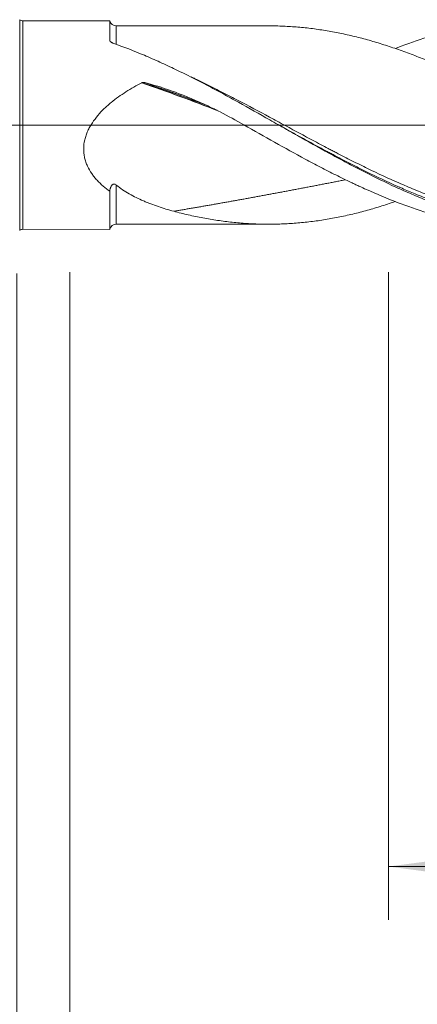
# Model space of a CAD drawing. Units: millimetres. Extents: x -215 to 78, y -177 to 32.
# Drawn here: x 0 to 15, y -33 to 4 of the extents above; entities that cross this region are included whole.
import ezdxf

# ---------------------------------------------------------------- set-up
doc = ezdxf.new("R2010")
doc.units = ezdxf.units.MM
doc.linetypes.add('CENTER', pattern=[47.5, 22, -8.5, 8.5, -8.5])
for name, color, linetype in [('1', 4, 'Continuous'), ('2', 7, 'Continuous'), ('SK2', 7, 'Continuous'), ('SK4', 2, 'CENTER')]:
    doc.layers.add(name, color=color, linetype=linetype)
doc.styles.add('iso_b_vert', font='simplex.shx')
doc.dimstyles.get("Standard").update_dxf_attribs({"dimtxt": 0.18, "dimasz": 0.18, "dimexe": 0.18, "dimexo": 0.0625, "dimgap": 0.09, "dimtad": 1, "dimzin": 0, "dimdsep": 52, "dimtxsty": 'Standard', "dimcen": 0.09, "dimadec": 0, "dimazin": 0, "dimtfac": 1, "dimtdec": 4, "dimtofl": 0, "dimtmove": 0, "dimatfit": 3, "dimfxl": 1, "dimtolj": 1, "dimtzin": 0, "dimarcsym": 0})

# ---------------------------------------------------------------- blocks, each defined once
blk = doc.blocks.new('_U0')
at = {"layer": '2', "lineweight": 13}
for p, q in [((43, -5.5375), (43, -59.908498)), ((-36, -5.5875), (-36, -59.908498)), ((-36, -57.908498), (43, -57.908498))]:
    blk.add_line(p, q, dxfattribs=at)
at = {"layer": '2', "lineweight": 18}
for points in [[(-36, -57.908498), (-32.500002, -57.447715), (-32.499998, -58.369282)], [(43, -57.908498), (39.500002, -58.369282), (39.499998, -57.447715)]]:
    blk.add_solid(points, dxfattribs=at)
at = {"layer": '2', "lineweight": 18, "insert": (1.595034, -56.875865), "char_height": 3.5, "attachment_point": 7, "line_spacing_factor": 1.084337, "style": 'iso_b_vert'}
blk.add_mtext('\\W0.6927;79', dxfattribs=at)
blk = doc.blocks.new('_U1')
at = {"layer": 'SK2', "lineweight": 13}
for p, q in [((2, -5.5375), (2, -39.908498)), ((43, -5.5375), (43, -39.908498)), ((43, -37.908498), (2, -37.908498))]:
    blk.add_line(p, q, dxfattribs=at)
at = {"layer": 'SK2', "lineweight": 18}
for points in [[(2, -37.908498), (5.499998, -37.447715), (5.500002, -38.369282)], [(43, -37.908498), (39.500002, -38.369282), (39.499998, -37.447715)]]:
    blk.add_solid(points, dxfattribs=at)
at = {"layer": 'SK2', "lineweight": 18, "insert": (20.8482, -36.875865), "char_height": 3.5, "attachment_point": 7, "line_spacing_factor": 1.084337, "style": 'iso_b_vert'}
blk.add_mtext('\\W0.7092;41', dxfattribs=at)
blk = doc.blocks.new('_U2')
at = {"layer": 'SK2', "lineweight": 13}
for p, q in [((14, -5.5375), (14, -29.908498)), ((43, -5.5375), (43, -29.908498)), ((43, -27.908498), (14, -27.908498))]:
    blk.add_line(p, q, dxfattribs=at)
at = {"layer": 'SK2', "lineweight": 18}
for points in [[(14, -27.908498), (17.499998, -27.447715), (17.500002, -28.369282)], [(43, -27.908498), (39.500002, -28.369282), (39.499998, -27.447715)]]:
    blk.add_solid(points, dxfattribs=at)
at = {"layer": 'SK2', "lineweight": 18, "char_height": 3.5, "attachment_point": 7, "line_spacing_factor": 1.084337, "style": 'iso_b_vert'}
for s, insert in [('\\W0.1790;(', (22.727034, -26.875865)), ('\\W0.1969;)', (34.275966, -26.875865)), ('\\W0.6927;29', (26.595034, -26.875865))]:
    blk.add_mtext(s, dxfattribs=dict(at, insert=insert))
blk = doc.blocks.new('_U4')
at = {"layer": 'SK2', "lineweight": 13}
for p, q in [((43, -5.5375), (43, -49.908498)), ((0, -5.5875), (0, -49.908498)), ((0, -47.908498), (43, -47.908498))]:
    blk.add_line(p, q, dxfattribs=at)
at = {"layer": 'SK2', "lineweight": 18}
for points in [[(0, -47.908498), (3.499998, -47.447715), (3.500002, -48.369282)], [(43, -47.908498), (39.500002, -48.369282), (39.499998, -47.447715)]]:
    blk.add_solid(points, dxfattribs=at)
at = {"layer": 'SK2', "lineweight": 18, "insert": (19.410767, -46.875865), "char_height": 3.5, "attachment_point": 7, "line_spacing_factor": 1.084337, "style": 'iso_b_vert'}
blk.add_mtext('\\W0.7361;43', dxfattribs=at)

msp = doc.modelspace()

# ---------------------------------------------------------------- linework, layer by layer
at = {"layer": '1', "lineweight": 13}
for p, q in [((0.113, 3.965), (0.113, -3.965)), ((0.121, 3.959), (0.121, -3.959)), ((0.235, 3.924), (0.235, -3.924))]:
    msp.add_line(p, q, dxfattribs=at)
at = {"layer": '1', "lineweight": 18}
for p, q in [((0.121, 3.959), (0.113, 3.965)), ((3.506, 3.926), (0.235, 3.924)), ((0.113, -3.965), (0.121, -3.959)), ((0.235, -3.924), (3.506, -3.926))]:
    msp.add_line(p, q, dxfattribs=at)
at = {"layer": '1', "lineweight": 13, "ltscale": 0.05}
msp.add_line((-42.5, 0), (48.108, 0), dxfattribs=at)
at = {"layer": '1', "lineweight": 18}
for centre, start, end in [((0.235, 4.124), 235.5446, 270.0358), ((0.235, -4.124), 89.9642, 124.4554)]:
    msp.add_arc(centre, 0.2, start, end, dxfattribs=at)
for centre, start_param, end_param in [((3.75, 3.979), 0.2517, 1.581384), ((3.75, -3.979), -1.564242, -0.252044)]:
    msp.add_ellipse(centre, major_axis=(-0.25, 0), ratio=1, start_param=start_param, end_param=end_param, dxfattribs=at)
at = {"layer": '1', "lineweight": 13}
for centre, major_axis, start_param, end_param in [((8.191, -57.612), (-53.432, 52.599), -0.988783, -0.943404), ((8.193, -57.609), (-53.435, 52.601), -0.988071, -0.943482), ((8.222, -57.58), (-53.433, 52.6), -0.982104, -0.944621), ((8.225, -57.577), (-53.431, 52.597), -0.981376, -0.944746)]:
    msp.add_ellipse(centre, major_axis=major_axis, ratio=0.654855, start_param=start_param, end_param=end_param, dxfattribs=at)
at = {"layer": '1', "lineweight": 18}
for points, knots in [([(3.506, 3.192), (3.506, 3.228), (3.506, 3.281), (3.506, 3.33), (3.506, 3.363), (3.506, 3.379), (3.506, 3.456), (3.506, 3.513), (3.506, 3.616), (3.506, 3.708), (3.506, 3.779), (3.506, 3.816), (3.506, 3.823), (3.506, 3.837), (3.506, 3.843), (3.506, 3.862), (3.506, 3.872), (3.506, 3.9), (3.506, 3.921), (3.506, 3.926), (3.506, 3.926)], [0, 0, 0, 0, 0.075671, 0.113506, 0.113506, 0.151342, 0.151342, 0.302683, 0.302683, 0.454025, 0.605367, 0.605367, 0.643202, 0.643202, 0.681037, 0.681037, 0.756708, 0.756708, 0.90805, 1, 1, 1, 1]), ([(9.56, 3.733), (9.481, 3.733), (9.178, 3.732), (8.7, 3.733), (8.171, 3.733), (7.743, 3.731), (7.365, 3.731), (7.005, 3.732), (6.629, 3.731), (6.226, 3.731), (5.8, 3.73), (5.386, 3.729), (5.005, 3.73), (4.6, 3.73), (4.181, 3.73), (3.884, 3.73), (3.75, 3.729)], [0, 0, 0, 0, 0.040786, 0.156428, 0.24622, 0.314701, 0.377264, 0.441272, 0.500356, 0.57117, 0.64952, 0.720912, 0.784319, 0.846492, 0.931165, 1, 1, 1, 1]), ([(9.56, 3.732), (9.63, 3.732), (9.7, 3.731), (9.862, 3.727), (9.953, 3.725), (10.137, 3.717), (10.228, 3.712), (10.412, 3.701), (10.503, 3.694), (10.686, 3.679), (10.778, 3.67), (11.053, 3.641), (11.236, 3.617), (11.603, 3.562), (11.787, 3.531), (12.063, 3.478), (12.155, 3.46), (12.339, 3.422), (12.43, 3.402), (12.614, 3.36), (12.705, 3.339), (12.888, 3.294), (12.98, 3.27), (13.255, 3.197), (13.438, 3.144), (13.805, 3.032), (13.989, 2.973), (14.356, 2.849), (14.541, 2.784), (14.816, 2.682), (14.908, 2.647), (15.091, 2.576), (15.182, 2.54), (15.366, 2.467), (15.457, 2.43), (15.641, 2.354), (15.732, 2.315), (16.007, 2.197), (16.191, 2.116), (16.466, 1.992), (16.558, 1.949), (16.741, 1.864), (16.833, 1.821), (17.017, 1.734), (17.109, 1.69), (17.293, 1.601), (17.385, 1.556), (17.569, 1.465), (17.66, 1.419), (17.844, 1.327), (17.935, 1.281), (18.119, 1.187), (18.21, 1.14), (18.393, 1.045), (18.485, 0.997), (18.668, 0.901), (18.76, 0.853), (18.943, 0.756), (19.035, 0.708), (19.219, 0.61), (19.311, 0.561), (19.495, 0.463), (19.587, 0.414), (19.863, 0.266), (20.046, 0.167), (20.322, 0.018), (20.413, -0.031), (20.597, -0.13), (20.688, -0.18), (20.872, -0.279), (20.963, -0.329), (21.146, -0.428), (21.238, -0.478), (21.422, -0.576), (21.514, -0.625), (21.698, -0.723), (21.79, -0.771), (22.066, -0.916), (22.25, -1.011), (22.525, -1.153), (22.617, -1.2), (22.8, -1.294), (22.892, -1.341), (23.075, -1.434), (23.167, -1.48), (23.35, -1.571), (23.442, -1.617), (23.717, -1.75), (23.901, -1.837), (24.177, -1.964), (24.269, -2.006), (24.453, -2.089), (24.545, -2.13), (24.729, -2.211), (24.821, -2.25), (25.004, -2.329), (25.096, -2.367), (25.371, -2.482), (25.555, -2.555), (25.83, -2.662), (25.922, -2.697), (26.105, -2.765), (26.197, -2.799), (26.381, -2.864), (26.473, -2.896), (26.657, -2.959), (26.749, -2.989), (27.024, -3.077), (27.208, -3.132), (27.575, -3.236), (27.759, -3.284), (28.034, -3.352), (28.126, -3.373), (28.309, -3.415), (28.401, -3.435), (28.585, -3.473), (28.677, -3.492), (28.86, -3.528), (28.952, -3.545), (29.227, -3.593), (29.411, -3.619), (29.777, -3.665), (29.961, -3.684), (30.328, -3.713), (30.512, -3.724), (30.787, -3.736), (30.878, -3.739), (31.062, -3.743), (31.153, -3.744), (31.337, -3.745), (31.429, -3.744), (31.612, -3.74), (31.704, -3.737), (31.887, -3.729), (31.979, -3.723), (32.162, -3.711), (32.254, -3.704), (32.529, -3.68), (32.712, -3.66), (32.987, -3.624), (33.078, -3.611), (33.262, -3.584), (33.353, -3.569), (33.537, -3.538), (33.629, -3.522), (33.812, -3.487), (33.904, -3.468), (34.087, -3.429), (34.179, -3.409), (34.362, -3.367), (34.454, -3.344), (34.729, -3.276), (34.912, -3.226), (35.278, -3.121), (35.462, -3.065), (35.736, -2.977), (35.828, -2.946), (36.007, -2.885), (36.094, -2.855), (36.182, -2.824)], [0, 0, 0, 0, 0.007858, 0.007858, 0.018198, 0.018198, 0.028538, 0.028538, 0.038878, 0.038878, 0.049217, 0.049217, 0.069897, 0.069897, 0.090576, 0.090576, 0.100916, 0.100916, 0.111256, 0.111256, 0.121596, 0.121596, 0.131935, 0.131935, 0.152615, 0.152615, 0.173294, 0.173294, 0.193974, 0.193974, 0.204314, 0.204314, 0.214654, 0.214654, 0.224993, 0.224993, 0.235333, 0.235333, 0.256013, 0.256013, 0.266352, 0.266352, 0.276692, 0.276692, 0.287032, 0.287032, 0.297372, 0.297372, 0.307711, 0.307711, 0.318051, 0.318051, 0.328391, 0.328391, 0.338731, 0.338731, 0.34907, 0.34907, 0.35941, 0.35941, 0.36975, 0.36975, 0.38009, 0.38009, 0.400769, 0.400769, 0.411109, 0.411109, 0.421449, 0.421449, 0.431789, 0.431789, 0.442128, 0.442128, 0.452468, 0.452468, 0.462808, 0.462808, 0.483487, 0.483487, 0.493827, 0.493827, 0.504167, 0.504167, 0.514507, 0.514507, 0.524846, 0.524846, 0.545526, 0.545526, 0.555866, 0.555866, 0.566206, 0.566206, 0.576545, 0.576545, 0.586885, 0.586885, 0.607565, 0.607565, 0.617904, 0.617904, 0.628244, 0.628244, 0.638584, 0.638584, 0.648924, 0.648924, 0.669603, 0.669603, 0.690283, 0.690283, 0.700622, 0.700622, 0.710962, 0.710962, 0.721302, 0.721302, 0.731642, 0.731642, 0.752321, 0.752321, 0.773001, 0.773001, 0.79368, 0.79368, 0.80402, 0.80402, 0.81436, 0.81436, 0.8247, 0.8247, 0.835039, 0.835039, 0.845379, 0.845379, 0.855719, 0.855719, 0.876398, 0.876398, 0.886738, 0.886738, 0.897078, 0.897078, 0.907418, 0.907418, 0.917758, 0.917758, 0.928097, 0.928097, 0.938437, 0.938437, 0.959117, 0.959117, 0.979796, 0.979796, 0.990136, 0.990136, 1, 1, 1, 1]), ([(14.261, 2.883), (14.285, 2.892), (14.309, 2.901), (14.717, 3.058), (15.101, 3.191), (15.868, 3.427), (16.252, 3.53), (16.735, 3.639), (16.832, 3.659), (17.025, 3.698), (17.123, 3.717), (17.413, 3.769), (17.607, 3.799), (17.8, 3.825)], [0, 0, 0, 0, 0.020568, 0.020568, 0.347045, 0.347045, 0.673523, 0.673523, 0.755142, 0.755142, 0.836761, 0.836761, 1, 1, 1, 1]), ([(3.515, 3.161), (3.512, 3.166), (3.51, 3.171), (3.506, 3.182), (3.506, 3.187), (3.506, 3.192)], [0, 0, 0, 0, 0.5, 0.5, 1, 1, 1, 1]), ([(3.627, 3.081), (3.614, 3.086), (3.602, 3.091), (3.585, 3.1), (3.579, 3.103), (3.569, 3.109), (3.564, 3.112), (3.55, 3.122), (3.541, 3.13), (3.53, 3.141), (3.527, 3.145), (3.521, 3.153), (3.518, 3.157), (3.515, 3.161)], [0, 0, 0, 0, 0.25, 0.25, 0.375, 0.375, 0.5, 0.5, 0.75, 0.75, 0.875, 0.875, 1, 1, 1, 1]), ([(22.919, -3.746), (22.808, -3.766), (22.697, -3.784), (22.389, -3.83), (22.092, -3.867), (21.796, -3.893), (21.598, -3.908), (21.499, -3.915), (21.202, -3.93), (21.004, -3.936), (20.609, -3.938), (20.412, -3.934), (20.017, -3.916), (19.721, -3.896), (19.424, -3.865), (19.226, -3.842), (19.127, -3.829), (18.929, -3.801), (18.83, -3.786), (18.632, -3.754), (18.534, -3.736), (18.237, -3.681), (18.04, -3.639), (17.645, -3.548), (17.448, -3.497), (17.151, -3.415), (17.052, -3.387), (16.854, -3.328), (16.755, -3.298), (16.26, -3.141), (15.866, -3), (15.273, -2.767), (15.076, -2.686), (14.779, -2.559), (14.68, -2.516), (14.482, -2.429), (13.987, -2.206), (13.493, -1.966), (12.901, -1.666), (12.703, -1.563), (12.406, -1.406), (12.307, -1.354), (12.109, -1.247), (12.01, -1.194), (11.516, -0.925), (11.121, -0.705), (10.528, -0.371), (10.331, -0.259), (10.034, -0.091), (9.935, -0.034), (9.737, 0.078), (9.242, 0.359), (8.749, 0.638), (8.156, 0.966), (7.958, 1.074), (7.661, 1.235), (7.562, 1.288), (7.364, 1.394), (7.265, 1.446), (6.772, 1.705), (6.379, 1.903), (5.79, 2.186), (5.594, 2.277), (5.202, 2.455), (5.006, 2.541), (4.416, 2.789), (4.023, 2.942), (3.627, 3.081)], [0, 0, 0, 0, 0.01729, 0.01729, 0.047999, 0.063354, 0.063354, 0.078709, 0.078709, 0.109419, 0.109419, 0.140128, 0.140128, 0.170838, 0.186193, 0.186193, 0.201548, 0.201548, 0.216903, 0.216903, 0.232257, 0.232257, 0.262967, 0.262967, 0.293677, 0.293677, 0.309032, 0.309032, 0.324387, 0.324387, 0.385806, 0.385806, 0.416516, 0.416516, 0.431871, 0.431871, 0.447225, 0.508645, 0.508645, 0.539354, 0.539354, 0.554709, 0.554709, 0.570064, 0.570064, 0.631484, 0.631484, 0.662193, 0.662193, 0.677548, 0.677548, 0.692903, 0.754322, 0.754322, 0.785032, 0.785032, 0.800387, 0.800387, 0.815742, 0.815742, 0.877161, 0.877161, 0.907871, 0.907871, 0.938581, 0.938581, 1, 1, 1, 1]), ([(3.506, -2.494), (3.42, -2.432), (3.337, -2.367), (3.177, -2.228), (3.1, -2.155), (2.991, -2.037), (2.956, -1.996), (2.89, -1.913), (2.858, -1.87), (2.767, -1.739), (2.713, -1.646), (2.655, -1.521), (2.644, -1.496), (2.624, -1.445), (2.595, -1.367), (2.572, -1.287), (2.548, -1.179), (2.538, -1.124), (2.531, -1.053), (2.529, -1.039), (2.527, -1.011), (2.526, -0.996), (2.524, -0.953), (2.523, -0.925), (2.525, -0.782), (2.539, -0.669), (2.572, -0.527), (2.579, -0.499), (2.596, -0.442), (2.604, -0.414), (2.633, -0.331), (2.655, -0.277), (2.703, -0.171), (2.729, -0.118), (2.772, -0.041), (2.787, -0.015), (2.818, 0.035), (2.834, 0.06), (2.914, 0.182), (2.985, 0.274), (3.135, 0.451), (3.215, 0.536), (3.32, 0.637), (3.342, 0.657), (3.384, 0.696), (3.449, 0.755), (3.515, 0.811), (3.648, 0.921), (3.739, 0.991), (3.925, 1.124), (4.02, 1.188), (4.308, 1.373), (4.506, 1.486), (4.709, 1.593)], [0, 0, 0, 0, 0.0625, 0.0625, 0.125, 0.125, 0.15625, 0.15625, 0.1875, 0.1875, 0.25, 0.25, 0.265625, 0.265625, 0.28125, 0.3125, 0.3125, 0.34375, 0.34375, 0.351562, 0.351562, 0.359375, 0.359375, 0.375, 0.375, 0.4375, 0.4375, 0.453125, 0.453125, 0.46875, 0.46875, 0.5, 0.5, 0.53125, 0.53125, 0.546875, 0.546875, 0.5625, 0.5625, 0.625, 0.625, 0.6875, 0.6875, 0.703125, 0.703125, 0.71875, 0.75, 0.75, 0.8125, 0.8125, 0.875, 0.875, 1, 1, 1, 1]), ([(4.709, 1.593), (4.709, 1.593), (4.709, 1.593), (4.709, 1.593), (4.709, 1.593), (4.709, 1.593), (4.709, 1.593), (4.71, 1.593), (4.711, 1.593), (4.712, 1.594), (4.713, 1.595), (4.715, 1.595), (4.715, 1.595), (4.716, 1.596), (4.716, 1.596), (4.716, 1.596)], [0, 0, 0, 0, 0.013145, 0.013145, 0.02629, 0.02629, 0.07887, 0.07887, 0.289217, 0.289217, 0.710068, 0.710068, 0.920412, 0.920412, 1, 1, 1, 1]), ([(4.716, 1.596), (4.724, 1.599), (4.733, 1.601), (4.749, 1.604), (4.758, 1.605), (4.775, 1.605), (4.784, 1.604), (4.801, 1.602), (4.809, 1.601), (4.818, 1.599)], [0, 0, 0, 0, 0.25, 0.25, 0.5, 0.5, 0.75, 0.75, 1, 1, 1, 1]), ([(4.818, 1.599), (4.818, 1.599), (4.818, 1.599), (4.819, 1.598), (4.82, 1.598), (4.822, 1.597), (4.823, 1.597), (4.825, 1.597), (4.826, 1.596), (4.828, 1.596), (4.828, 1.596), (4.828, 1.596), (4.828, 1.596), (4.828, 1.596)], [0, 0, 0, 0, 0.053648, 0.053648, 0.339339, 0.339339, 0.62503, 0.62503, 0.910721, 0.910721, 0.982144, 0.982144, 1, 1, 1, 1]), ([(4.828, 1.596), (5.155, 1.51), (5.478, 1.411), (5.957, 1.243), (6.115, 1.184), (6.43, 1.06), (6.586, 0.995), (6.819, 0.894), (6.896, 0.86), (7.051, 0.789), (7.127, 0.753), (7.357, 0.644), (7.509, 0.569), (7.962, 0.337), (8.261, 0.174), (8.557, 0.006)], [0, 0, 0, 0, 0.25, 0.25, 0.375, 0.375, 0.5, 0.5, 0.5625, 0.5625, 0.625, 0.625, 0.75, 0.75, 1, 1, 1, 1]), ([(8.557, 0.006), (8.944, -0.214), (9.33, -0.433), (10.099, -0.864), (10.482, -1.076), (11.058, -1.385), (11.25, -1.486), (11.634, -1.686), (11.826, -1.784), (12.211, -1.976), (12.404, -2.071), (12.646, -2.185), (12.694, -2.208), (12.791, -2.254), (12.84, -2.276), (12.985, -2.343), (13.082, -2.387), (13.565, -2.603), (13.95, -2.764), (14.717, -3.058), (15.101, -3.191), (15.868, -3.427), (16.252, -3.53), (16.735, -3.639), (16.832, -3.659), (17.025, -3.698), (17.123, -3.717), (17.413, -3.769), (17.607, -3.799), (17.8, -3.825)], [0, 0, 0, 0, 0.125, 0.125, 0.25, 0.25, 0.3125, 0.3125, 0.375, 0.375, 0.4375, 0.4375, 0.453125, 0.453125, 0.46875, 0.46875, 0.5, 0.5, 0.625, 0.625, 0.75, 0.75, 0.875, 0.875, 0.90625, 0.90625, 0.9375, 0.9375, 1, 1, 1, 1]), ([(14.453, -2.355), (14.42, -2.34), (14.386, -2.326), (13.96, -2.137), (13.568, -1.953), (12.979, -1.663), (12.782, -1.564), (12.388, -1.362), (12.141, -1.233), (11.893, -1.102), (11.793, -1.049), (11.744, -1.022), (11.595, -0.943), (11.495, -0.889), (11.198, -0.729), (11.001, -0.621), (10.606, -0.405), (10.41, -0.296), (10.09, -0.12), (9.967, -0.051), (9.844, 0.017)], [0, 0, 0, 0, 0.022051, 0.022051, 0.278461, 0.278461, 0.406667, 0.406667, 0.534872, 0.566923, 0.566923, 0.598974, 0.598974, 0.663077, 0.663077, 0.791282, 0.791282, 0.919487, 0.919487, 1, 1, 1, 1]), ([(3.506, -2.494), (3.508, -2.475), (3.511, -2.457), (3.517, -2.421), (3.522, -2.403), (3.529, -2.377), (3.532, -2.368), (3.538, -2.35), (3.541, -2.341), (3.552, -2.315), (3.561, -2.298), (3.577, -2.275), (3.582, -2.267), (3.592, -2.257), (3.595, -2.253), (3.602, -2.247), (3.605, -2.244), (3.616, -2.236), (3.624, -2.231), (3.641, -2.225), (3.649, -2.223), (3.662, -2.222), (3.667, -2.222), (3.675, -2.222), (3.68, -2.223), (3.692, -2.225), (3.7, -2.228), (3.724, -2.238), (3.738, -2.247), (3.751, -2.258)], [0, 0, 0, 0, 0.125, 0.125, 0.25, 0.25, 0.3125, 0.3125, 0.375, 0.375, 0.5, 0.5, 0.5625, 0.5625, 0.59375, 0.59375, 0.625, 0.625, 0.6875, 0.6875, 0.75, 0.75, 0.78125, 0.78125, 0.8125, 0.8125, 0.875, 0.875, 1, 1, 1, 1]), ([(3.506, -3.926), (3.506, -3.926), (3.506, -3.925), (3.506, -3.919), (3.506, -3.909), (3.506, -3.889), (3.506, -3.884), (3.506, -3.875), (3.506, -3.859), (3.506, -3.841), (3.506, -3.8), (3.506, -3.734), (3.506, -3.647), (3.506, -3.573), (3.506, -3.546), (3.506, -3.505), (3.506, -3.491), (3.506, -3.462), (3.506, -3.389), (3.506, -3.244), (3.506, -3.022), (3.506, -2.856), (3.506, -2.725), (3.506, -2.68), (3.506, -2.588), (3.506, -2.541), (3.506, -2.494)], [0, 0, 0, 0, 0.041965, 0.041965, 0.148413, 0.148413, 0.175025, 0.175025, 0.201637, 0.254862, 0.254862, 0.36131, 0.467758, 0.467758, 0.520982, 0.520982, 0.547595, 0.547595, 0.574207, 0.680655, 0.787103, 0.893552, 0.893552, 0.946776, 0.946776, 1, 1, 1, 1]), ([(3.751, -2.258), (3.828, -2.32), (3.908, -2.379), (4.072, -2.489), (4.156, -2.541), (4.328, -2.639), (4.415, -2.686), (4.593, -2.774), (4.683, -2.816), (4.82, -2.875), (4.866, -2.894), (4.959, -2.932), (5.006, -2.95), (5.146, -3.004), (5.241, -3.038), (5.526, -3.134), (5.719, -3.192), (5.914, -3.245)], [0, 0, 0, 0, 0.125, 0.125, 0.25, 0.25, 0.375, 0.375, 0.5, 0.5, 0.5625, 0.5625, 0.625, 0.625, 0.75, 0.75, 1, 1, 1, 1]), ([(5.914, -3.245), (6.098, -3.294), (6.282, -3.339), (6.649, -3.423), (6.833, -3.461), (7.109, -3.513), (7.201, -3.53), (7.384, -3.561), (7.476, -3.575), (7.66, -3.602), (7.752, -3.615), (7.935, -3.639), (8.027, -3.65), (8.21, -3.67), (8.301, -3.679), (8.484, -3.694), (8.576, -3.701), (8.759, -3.713), (8.851, -3.718), (9.034, -3.726), (9.126, -3.728), (9.31, -3.732), (9.402, -3.733), (9.586, -3.733), (9.678, -3.731), (9.862, -3.727), (9.953, -3.725), (10.137, -3.717), (10.228, -3.712), (10.412, -3.701), (10.503, -3.694), (10.686, -3.679), (10.778, -3.67), (11.053, -3.641), (11.236, -3.617), (11.603, -3.562), (11.787, -3.531), (12.063, -3.478), (12.155, -3.46), (12.339, -3.422), (12.43, -3.402), (12.614, -3.36), (12.705, -3.339), (12.888, -3.294), (12.98, -3.27), (13.255, -3.197), (13.438, -3.144), (13.805, -3.032), (13.989, -2.973), (14.202, -2.901), (14.232, -2.891), (14.261, -2.881)], [0, 0, 0, 0, 0.065959, 0.065959, 0.131917, 0.131917, 0.164897, 0.164897, 0.197876, 0.197876, 0.230855, 0.230855, 0.263835, 0.263835, 0.296814, 0.296814, 0.329794, 0.329794, 0.362773, 0.362773, 0.395752, 0.395752, 0.428732, 0.428732, 0.461711, 0.461711, 0.49469, 0.49469, 0.52767, 0.52767, 0.560649, 0.560649, 0.593628, 0.593628, 0.659587, 0.659587, 0.725546, 0.725546, 0.758525, 0.758525, 0.791504, 0.791504, 0.824484, 0.824484, 0.857463, 0.857463, 0.923422, 0.923422, 0.989381, 0.989381, 1, 1, 1, 1]), ([(3.75, -3.729), (3.884, -3.73), (4.181, -3.73), (4.6, -3.73), (5.005, -3.73), (5.386, -3.729), (5.8, -3.73), (6.226, -3.731), (6.629, -3.731), (7.005, -3.732), (7.365, -3.731), (7.743, -3.731), (8.171, -3.733), (8.7, -3.733), (9.178, -3.732), (9.481, -3.733), (9.56, -3.733)], [0, 0, 0, 0, 0.068835, 0.153508, 0.215681, 0.279088, 0.35048, 0.42883, 0.499644, 0.558728, 0.622736, 0.685299, 0.75378, 0.843572, 0.959214, 1, 1, 1, 1])]:
    msp.add_open_spline(points, degree=3, knots=knots, dxfattribs=at)
at = {"layer": '1', "lineweight": 13}
for points, knots in [([(3.75, 3.729), (3.75, 3.729), (3.75, 3.723), (3.75, 3.7), (3.75, 3.66), (3.75, 3.635), (3.75, 3.587), (3.75, 3.57), (3.75, 3.532), (3.75, 3.492), (3.75, 3.446), (3.75, 3.397), (3.75, 3.371), (3.75, 3.289), (3.75, 3.194), (3.75, 3.087), (3.75, 3.046)], [0, 0, 0, 0, 0.106262, 0.266387, 0.266387, 0.426512, 0.426512, 0.506574, 0.506574, 0.586637, 0.6667, 0.6667, 0.746762, 0.746762, 0.906887, 1, 1, 1, 1]), ([(6.571, 1.811), (6.619, 1.789), (6.668, 1.766), (6.815, 1.696), (6.914, 1.648), (7.113, 1.551), (7.212, 1.503), (7.509, 1.355), (7.706, 1.256), (8.1, 1.054), (8.296, 0.952), (8.885, 0.643), (9.277, 0.433), (9.865, 0.116), (10.061, 0.011), (10.454, -0.201), (10.65, -0.307), (11.044, -0.518), (11.34, -0.676), (11.638, -0.833), (11.787, -0.911), (11.836, -0.937), (11.935, -0.988), (11.985, -1.014), (12.233, -1.142), (12.43, -1.244), (12.824, -1.442), (13.021, -1.54), (13.61, -1.825), (14.002, -2.008), (14.59, -2.265), (14.786, -2.349), (15.178, -2.51), (15.374, -2.588), (15.768, -2.737), (15.965, -2.808), (16.262, -2.911), (16.361, -2.944), (16.559, -3.009), (16.658, -3.04), (16.966, -3.135), (17.173, -3.195), (17.381, -3.25)], [0, 0, 0, 0, 0.013284, 0.013284, 0.040617, 0.040617, 0.06795, 0.06795, 0.122615, 0.122615, 0.177281, 0.177281, 0.286612, 0.286612, 0.341278, 0.341278, 0.395944, 0.395944, 0.45061, 0.477942, 0.477942, 0.491609, 0.491609, 0.505275, 0.505275, 0.559941, 0.559941, 0.614607, 0.614607, 0.723938, 0.723938, 0.778604, 0.778604, 0.83327, 0.83327, 0.887935, 0.887935, 0.915268, 0.915268, 0.942601, 0.942601, 1, 1, 1, 1]), ([(3.751, -2.258), (3.751, -2.355), (3.751, -2.448), (3.751, -2.583), (3.751, -2.626), (3.751, -2.712), (3.751, -2.754), (3.751, -2.876), (3.751, -2.972), (3.751, -3.061), (3.751, -3.095), (3.751, -3.113), (3.751, -3.163), (3.751, -3.195), (3.751, -3.287), (3.751, -3.399), (3.751, -3.489), (3.751, -3.548), (3.751, -3.575), (3.751, -3.6), (3.751, -3.615), (3.751, -3.623), (3.751, -3.658), (3.751, -3.68), (3.75, -3.705), (3.75, -3.711), (3.75, -3.719), (3.75, -3.721), (3.75, -3.725), (3.75, -3.726), (3.75, -3.729), (3.75, -3.729), (3.75, -3.729)], [0, 0, 0, 0, 0.107001, 0.107001, 0.160502, 0.160502, 0.214002, 0.214002, 0.321003, 0.347753, 0.347753, 0.374504, 0.374504, 0.428004, 0.428004, 0.535005, 0.642006, 0.642006, 0.695507, 0.722257, 0.722257, 0.749007, 0.749007, 0.856008, 0.856008, 0.909509, 0.909509, 0.936259, 0.936259, 0.96301, 0.96301, 1, 1, 1, 1]), ([(22.271, -3.747), (21.998, -3.78), (21.726, -3.804), (21.354, -3.825), (21.255, -3.829), (21.056, -3.835), (20.957, -3.837), (20.659, -3.84), (20.461, -3.837), (19.869, -3.813), (19.475, -3.779), (18.886, -3.701), (18.689, -3.67), (18.296, -3.6), (18.099, -3.561), (17.509, -3.43), (17.114, -3.325), (16.618, -3.173), (16.518, -3.142), (16.32, -3.078), (16.221, -3.044), (15.924, -2.942), (15.727, -2.871), (15.333, -2.721), (15.137, -2.643), (14.778, -2.495), (14.616, -2.426), (14.453, -2.355)], [0, 0, 0, 0, 0.104143, 0.104143, 0.142013, 0.142013, 0.179883, 0.179883, 0.255624, 0.255624, 0.407104, 0.407104, 0.482845, 0.482845, 0.558585, 0.558585, 0.710066, 0.710066, 0.747936, 0.747936, 0.785806, 0.785806, 0.861547, 0.861547, 0.937287, 0.937287, 1, 1, 1, 1])]:
    msp.add_open_spline(points, degree=3, knots=knots, dxfattribs=at)
at = {"layer": '1', "lineweight": 18}
msp.add_open_spline([(12.39, -2.06), (11.074, -2.317), (9.767, -2.567), (8.471, -2.807), (7.187, -3.033), (5.914, -3.245)], degree=5, dxfattribs=at)
at = {"layer": 'SK4', "lineweight": 18, "ltscale": 0.05}
msp.add_line((-39, 0), (46, 0), dxfattribs=at)

# ---------------------------------------------------------------- dimensions: what is measured, and where the dimension line sits
at = {"layer": '2', "lineweight": 18}
dim = msp.add_linear_dim(base=(43, -57.908), p1=(-36, -4), p2=(43, -3.95), dimstyle='Standard', override={"dimtxt": 3.5, "dimasz": 3.5, "dimexe": 2, "dimexo": 1.5875, "dimgap": 1.75, "dimtad": 1, "dimtih": 1, "dimtoh": 0, "dimdec": 2, "dimlfac": 1, "dimzin": 8, "dimdsep": 46, "dimlunit": 2, "dimpost": '', "dimtxsty": 'iso_b_vert', "dimsah": 1, "dimse1": 0, "dimse2": 0, "dimsd1": 0, "dimsd2": 0, "dimclrd": 2, "dimclre": 2, "dimclrt": 2, "dimtol": 0, "dimtm": -0.1, "dimtfac": 1, "dimtdec": 2, "dimtofl": 1, "dimtmove": 0, "dimtzin": 8, "dimlwd": 13, "dimlwe": 13}, dxfattribs=at)
dim.commit()
dim.dimension.update_dxf_attribs({"geometry": '_U0', "text_midpoint": (3.5, -57.908)})
at = {"layer": 'SK2', "lineweight": 18}
for base, p1, p2, picture, middle in [((43, -47.908), (0, -4), (43, -3.95), '_U4', (21.5, -47.908)), ((2, -37.908), (43, -3.95), (2, -3.95), '_U1', (22.5, -37.908)), ((14, -27.908), (43, -3.95), (14, -3.95), '_U2', (28.5, -27.908))]:
    dim = msp.add_linear_dim(base=base, p1=p1, p2=p2, dimstyle='Standard', override={"dimtxt": 3.5, "dimasz": 3.5, "dimexe": 2, "dimexo": 1.5875, "dimgap": 1.75, "dimtad": 1, "dimtih": 1, "dimtoh": 0, "dimdec": 2, "dimlfac": 1, "dimzin": 8, "dimdsep": 46, "dimlunit": 2, "dimpost": '', "dimtxsty": 'iso_b_vert', "dimsah": 1, "dimse1": 0, "dimse2": 0, "dimsd1": 0, "dimsd2": 0, "dimclrd": 2, "dimclre": 2, "dimclrt": 2, "dimtol": 0, "dimtm": -0.1, "dimtfac": 1, "dimtdec": 2, "dimtofl": 1, "dimtmove": 0, "dimtzin": 8, "dimlwd": 13, "dimlwe": 13}, dxfattribs=at)
    dim.commit()
    dim.dimension.update_dxf_attribs({"geometry": picture, "text_midpoint": middle})

doc.saveas('drawing.dxf')
